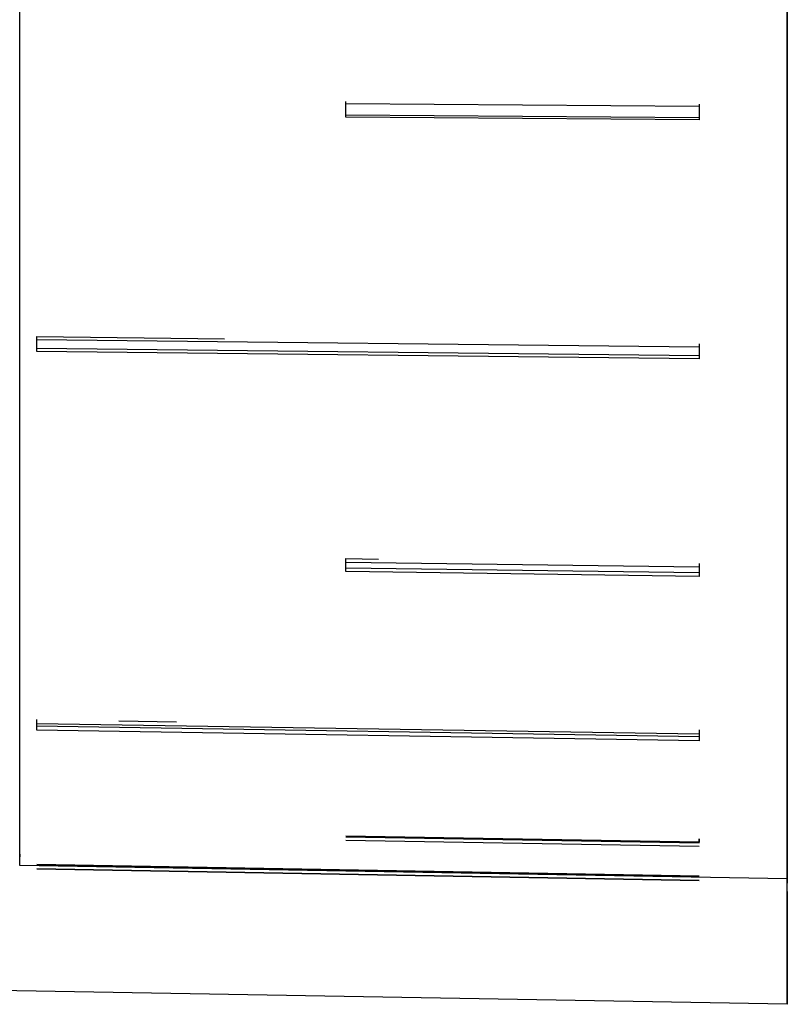
# Model space of a CAD drawing. Units: millimetres. Extents: x 36 to 956, y -969 to 1102.
# Drawn here: x 80 to 97, y 777 to 800 of the extents above; entities that cross this region are included whole.
import ezdxf

# ---------------------------------------------------------------- set-up
doc = ezdxf.new("R2010")
doc.units = ezdxf.units.MM
doc.layers.add('Moffat_Profiles', color=10, linetype='Continuous')

msp = doc.modelspace()

# ---------------------------------------------------------------- linework, layer by layer
at = {"layer": 'Moffat_Profiles'}
for p, q in [((87.04, 797.757), (95.04, 797.692)), ((95.04, 797.428), (87.04, 797.493)), ((95.04, 797.382), (87.04, 797.447)), ((80.04, 792.471), (84.292, 792.424)), ((80.04, 792.408), (95.04, 792.243)), ((95.04, 792.034), (80.04, 792.2)), ((80.04, 792.137), (80.04, 792.2)), ((95.04, 791.971), (80.04, 792.137)), ((87.04, 787.442), (87.775, 787.431)), ((87.04, 787.363), (95.04, 787.254)), ((95.04, 787.115), (87.04, 787.224)), ((95.04, 787.036), (87.04, 787.146)), ((81.898, 783.763), (83.204, 783.743)), ((80.04, 783.702), (95.04, 783.467)), ((95.04, 783.404), (80.04, 783.64)), ((95.04, 783.314), (80.04, 783.55)), ((95.04, 781.015), (87.04, 781.151)), ((87.04, 781.132), (95.04, 780.996)), ((95.04, 780.918), (87.04, 781.054)), ((95.04, 780.996), (95.04, 781.093)), ((97.04, 780.183), (79.648, 780.486)), ((95.04, 780.246), (80.04, 780.508)), ((80.04, 780.507), (95.04, 780.245)), ((95.04, 780.245), (80.04, 780.507)), ((95.04, 780.146), (80.04, 780.408)), ((80.04, 780.407), (95.04, 780.145)), ((97.04, 777.339), (59.239, 777.999))]:
    msp.add_line(p, q, dxfattribs=at)
for points, weights, knots in [([(97.04, 844.904), (97.04, 841.56), (97.04, 811.865), (97.04, 782.174), (97.04, 780.183)], [1, 0.738157494054, 1, 0.738186118673, 0.999942757019], [100.298321, 100.298321, 100.298321, 185.148925, 185.148925, 269.990254, 269.990254, 269.990254]), ([(79.648, 780.486), (79.648, 782.465), (79.648, 811.983), (79.648, 841.501), (79.648, 844.626)], [1, 0.737041291737, 1, 0.737041291737, 1], [359.999335, 359.999335, 359.999335, 445.039365, 445.039365, 530.079394, 530.079394, 530.079394]), ([(97.04, 780.183), (97.04, 780.183), (97.04, 780.183), (97.04, 778.324), (97.04, 805.426)], [0.999942757019, 0.99997137538, 1, 0.750823019984, 0.975894230845], [269.990254, 269.990254, 269.990254, 269.999529, 269.999529, 350.745844, 350.745844, 350.745844]), ([(97.04, 779.895), (97.04, 776.246), (97.04, 777.615), (97.04, 778.983), (97.04, 783.116)], [1, 0.766989115659, 1, 0.766989115659, 1], [196.786726, 196.786726, 196.786726, 276.618169, 276.618169, 356.449611, 356.449611, 356.449611])]:
    msp.add_rational_spline(points, weights, degree=2, knots=knots, dxfattribs=at)
for points, weights in [([(87.04, 797.493), (87.04, 797.648), (87.04, 797.803)], [1, 0.999985254763, 1]), ([(87.04, 797.447), (87.04, 797.601), (87.04, 797.757)], [1, 0.999985345867, 1]), ([(95.04, 797.738), (95.04, 797.583), (95.04, 797.428)], [1, 0.999985381728, 1]), ([(95.04, 797.692), (95.04, 797.536), (95.04, 797.382)], [1, 0.999985471659, 1]), ([(80.04, 792.2), (80.04, 792.335), (80.04, 792.471)], [1, 0.999985142308, 1]), ([(80.04, 792.137), (80.04, 792.272), (80.04, 792.408)], [1, 0.999985234453, 1]), ([(95.04, 792.306), (95.04, 792.17), (95.04, 792.034)], [1, 0.999985381728, 1]), ([(95.04, 792.243), (95.04, 792.106), (95.04, 791.971)], [1, 0.999985471659, 1]), ([(87.04, 787.224), (87.04, 787.332), (87.04, 787.442)], [1, 0.999985254763, 1]), ([(87.04, 787.146), (87.04, 787.254), (87.04, 787.363)], [1, 0.999985345867, 1]), ([(95.04, 787.332), (95.04, 787.223), (95.04, 787.115)], [1, 0.999985381728, 1]), ([(95.04, 787.254), (95.04, 787.144), (95.04, 787.036)], [1, 0.999985471659, 1]), ([(80.04, 783.64), (80.04, 783.715), (80.04, 783.792)], [1, 0.999985142308, 1]), ([(80.04, 783.55), (80.04, 783.625), (80.04, 783.702)], [1, 0.999985234453, 1]), ([(95.04, 783.557), (95.04, 783.479), (95.04, 783.404)], [1, 0.999985381728, 1]), ([(95.04, 783.467), (95.04, 783.389), (95.04, 783.314)], [1, 0.999985471659, 1]), ([(95.04, 781.093), (95.04, 781.053), (95.04, 781.015)], [1, 0.999985381728, 1])]:
    msp.add_rational_spline(points, weights, degree=2, dxfattribs=at)

doc.saveas('drawing.dxf')
